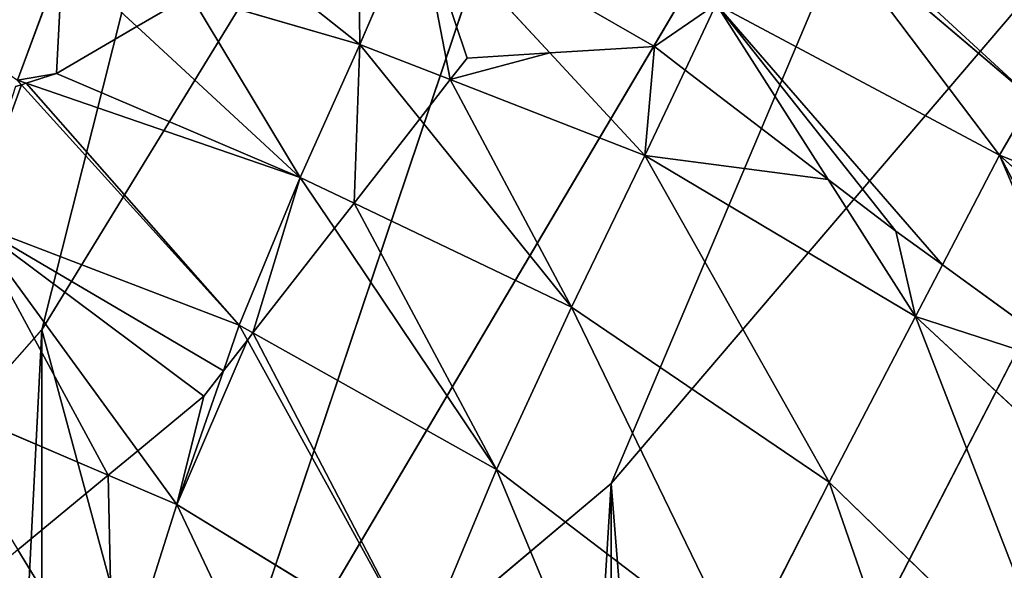
# Model space of a CAD drawing. Extents: x 2675 to 3773, y 1425 to 2652.
# Drawn here: x 3275 to 3337, y 2375 to 2410 of the extents above; entities that cross this region are included whole.
import ezdxf

# ---------------------------------------------------------------- set-up
doc = ezdxf.new("R2010")
doc.units = 0
doc.layers.get('0').update_dxf_attribs({"color": 13, "linetype": 'CONTINUOUS'})
doc.layers.add('HLADINA00', color=7, linetype='CONTINUOUS')

# ---------------------------------------------------------------- blocks, each defined once
blk = doc.blocks.new('SKUPINA_2')
for p, q in [((245.56, 197.23), (181.524, 72.944, 3.132)), ((249.156, 152.175), (245.56, 197.23)), ((231.827, 152.069, 139.394), (220.696, 184.09, 147.477)), ((283.324, 180.927), (205.916, 49.995, 3.132)), ((283.324, 180.927), (239.215, 49.865, 3.132)), ((283.324, 180.927), (249.156, 152.175)), ((283.669, 153.833, 155.123), (270.609, 181.4, 162.323)), ((294.4, 139.959), (283.324, 180.927)), ((246.06, 180.433, 155.123), (258.265, 151.042, 147.477)), ((324.301, 173.738), (294.4, 139.959)), ((224.962, 138.881, 130.883), (212.662, 170.645, 139.394)), ((231.827, 152.069, 139.394), (212.662, 170.645, 139.394)), ((283.669, 153.833, 155.123), (288.733, 169.801, 162.323)), ((288.733, 169.801, 162.323), (296.306, 157.44, 158.697)), ((231.827, 152.069, 139.394), (238.862, 165.85, 147.477)), ((238.862, 165.85, 147.477), (258.265, 151.042, 147.477)), ((238.862, 165.85, 147.477), (252.295, 138.14, 139.394)), ((258.265, 151.042, 147.477), (264.372, 165.642, 155.123)), ((283.669, 153.833, 155.123), (264.372, 165.642, 155.123)), ((204.824, 157.626, 130.883), (224.962, 138.881, 130.883)), ((283.669, 153.833, 155.123), (289.13, 151.503, 155.123)), ((283.669, 153.833, 155.123), (286.782, 149.561, 153.667)), ((181.524, 72.944, 3.132), (249.156, 152.175)), ((205.916, 49.995, 3.132), (249.156, 152.175)), ((224.962, 138.881, 130.883), (231.827, 152.069, 139.394)), ((231.827, 152.069, 139.394), (252.295, 138.14, 139.394)), ((231.827, 152.069, 139.394), (246.471, 126.093, 130.883)), ((252.295, 138.14, 139.394), (258.265, 151.042, 147.477)), ((258.265, 151.042, 147.477), (277.623, 140.198, 147.477)), ((218.278, 126.081, 121.956), (197.192, 145.042, 121.956)), ((218.278, 126.081, 121.956), (210.854, 143.488, 126.882)), ((278.711, 139.588, 147.477), (279.975, 143.218, 149.426)), ((278.711, 139.588, 147.477), (278.064, 140.765, 147.822)), ((239.215, 49.865, 3.132), (294.4, 139.959)), ((267.773, 34.277, 3.132), (294.4, 139.959)), ((273.865, 127.832, 139.394), (278.711, 139.588, 147.477)), ((278.711, 139.588, 147.477), (300.009, 131.41, 147.477)), ((278.711, 139.588, 147.477), (296.016, 120.467, 139.539)), ((224.962, 138.881, 130.883), (231.904, 128.003, 126.971)), ((224.962, 138.881, 130.883), (246.471, 126.093, 130.883)), ((246.471, 126.093, 130.883), (252.295, 138.14, 139.394)), ((218.278, 126.081, 121.956), (222.83, 134.798, 128.035)), ((273.865, 127.832, 139.394), (271.144, 131.879, 140.803)), ((273.865, 127.832, 139.394), (269.585, 129.877, 139.394)), ((269.137, 117.264, 130.883), (273.865, 127.832, 139.394)), ((273.865, 127.832, 139.394), (286.85, 115.84, 133.54)), ((273.865, 127.832, 139.394), (295.654, 120.35, 139.394)), ((218.278, 126.081, 121.956), (232.338, 107.444, 114.243)), ((218.278, 126.081, 121.956), (240.799, 114.061, 121.956)), ((246.471, 126.093, 130.883), (261.944, 120.066, 130.883)), ((269.137, 117.264, 130.883), (264.367, 123.176, 133.293)), ((292.746, 110.395, 130.883), (296.333, 120.117, 139.394)), ((240.799, 114.061, 121.956), (243.271, 119.305, 125.847)), ((264.532, 106.586, 121.956), (254.018, 117.942, 127.153)), ((264.532, 106.586, 121.956), (269.137, 117.264, 130.883)), ((269.137, 117.264, 130.883), (277.672, 110.474, 127.096)), ((269.137, 117.264, 130.883), (282.591, 113.35, 130.883))]:
    blk.add_line(p, q)
at = {"layer": 'HLADINA00'}
for p, q in [((278.064, 140.765, 147.822), (264.372, 165.642, 155.123)), ((296.306, 157.44, 158.697), (289.13, 151.503, 155.123)), ((279.975, 143.218, 149.426), (283.669, 153.833, 155.123)), ((271.144, 131.879, 140.803), (258.265, 151.042, 147.477)), ((289.13, 151.503, 155.123), (286.782, 149.561, 153.667)), ((289.13, 151.503, 155.123), (303.77, 145.259, 155.123)), ((286.782, 149.561, 153.667), (281.53, 145.215, 150.654)), ((286.782, 149.561, 153.667), (300.009, 131.41, 147.477)), ((281.53, 145.215, 150.654), (279.975, 143.218, 149.426)), ((222.83, 134.798, 128.035), (210.854, 143.488, 126.882)), ((279.975, 143.218, 149.426), (278.064, 140.765, 147.822)), ((277.623, 140.198, 147.477), (271.144, 131.879, 140.803)), ((278.064, 140.765, 147.822), (277.623, 140.198, 147.477)), ((277.623, 140.198, 147.477), (278.711, 139.588, 147.477)), ((222.83, 134.798, 128.035), (224.962, 138.881, 130.883)), ((264.367, 123.176, 133.293), (252.295, 138.14, 139.394)), ((269.585, 129.877, 139.394), (252.295, 138.14, 139.394)), ((226.54, 132.107, 127.647), (222.83, 134.798, 128.035)), ((231.904, 128.003, 126.971), (226.54, 132.107, 127.647)), ((271.144, 131.879, 140.803), (269.585, 129.877, 139.394)), ((269.585, 129.877, 139.394), (264.367, 123.176, 133.293)), ((243.271, 119.305, 125.847), (231.904, 128.003, 126.971)), ((231.904, 128.003, 126.971), (240.799, 114.061, 121.956)), ((215.698, 121.584, 118.25), (218.278, 126.081, 121.956)), ((243.271, 119.305, 125.847), (246.471, 126.093, 130.883)), ((254.018, 117.942, 127.153), (246.471, 126.093, 130.883)), ((264.367, 123.176, 133.293), (261.944, 120.066, 130.883)), ((215.698, 121.584, 118.25), (232.338, 107.444, 114.243)), ((296.497, 120.622, 139.755), (296.016, 120.467, 139.539)), ((261.944, 120.066, 130.883), (260.607, 118.349, 129.281)), ((261.944, 120.066, 130.883), (269.137, 117.264, 130.883)), ((295.654, 120.35, 139.394), (293.23, 119.569, 138.14)), ((296.016, 120.467, 139.539), (295.654, 120.35, 139.394)), ((295.654, 120.35, 139.394), (296.333, 120.117, 139.394)), ((296.016, 120.467, 139.539), (296.333, 120.117, 139.394)), ((245.721, 117.431, 125.135), (243.271, 119.305, 125.847)), ((293.23, 119.569, 138.14), (286.85, 115.84, 133.54)), ((260.607, 118.349, 129.281), (254.018, 117.942, 127.153)), ((254.018, 117.942, 127.153), (245.721, 117.431, 125.135)), ((286.85, 115.84, 133.54), (282.591, 113.35, 130.883)), ((286.85, 115.84, 133.54), (292.746, 110.395, 130.883))]:
    blk.add_line(p, q, dxfattribs=at)
at = {"color": 37}
mesh = blk.add_polyface(dxfattribs=at)
corners = [(152.677, 490.752), (148.48, 431.552), (118.309, 465.567), (165.108, 547.677), (127.863, 532.291), (152.678, 372.351), (185.293, 600.14), (146.603, 595.144), (165.108, 315.426), (212.458, 646.124), (173.81, 651.71), (185.293, 264.841), (245.559, 683.863), (208.438, 699.815), (212.459, 228.73), (173.81, 218.906), (146.603, 267.96), (127.863, 330.812), (118.309, 397.536), (245.56, 197.23), (208.438, 180.241), (249.156, 737.611), (249.156, 152.175), (283.324, 711.905), (283.324, 180.927), (294.399, 763.646), (294.4, 139.959), (324.301, 729.173), (324.301, 173.738), (342.43, 776.918), (342.43, 135.138), (366.915, 735.004), (366.916, 171.846), (391.401, 776.918), (391.402, 135.138), (409.53, 729.173), (409.531, 173.738), (439.431, 763.646), (439.432, 139.959), (450.507, 711.905), (450.508, 180.983), (484.675, 737.612), (484.675, 152.398), (488.272, 683.863), (488.272, 197.159), (521.373, 646.125), (525.393, 699.816), (548.538, 600.141), (521.373, 227.039), (560.021, 651.711), (568.724, 547.678), (548.538, 264.492), (587.228, 595.145), (581.154, 490.753), (568.724, 315.426), (605.969, 532.292), (585.351, 431.552), (581.154, 372.352), (615.523, 465.568), (615.523, 397.537), (605.969, 330.813), (587.228, 267.96), (560.022, 217.509), (525.394, 179.066)]
mesh.append_faces([[corners[k] for k in face] for face in [(0, 1, 2), (3, 0, 4), (6, 3, 7), (9, 6, 10), (12, 9, 13), (11, 14, 15), (8, 11, 16), (5, 8, 17), (1, 5, 18), (14, 19, 20), (45, 43, 46), (47, 45, 49), (50, 47, 52), (53, 50, 55), (56, 53, 58), (54, 57, 60), (51, 54, 61), (48, 51, 62), (44, 48, 63)]], dxfattribs={"vtx0": -1, "color": 37})
mesh.append_faces([[corners[k] for k in face] for face in [(19, 21, 22), (22, 23, 24), (24, 25, 26), (26, 27, 28), (28, 29, 30), (30, 31, 32), (32, 33, 34), (34, 35, 36), (36, 37, 38), (38, 39, 40), (40, 41, 42), (42, 43, 44)]], dxfattribs={"vtx0": -1, "vtx1": -1, "color": 37})
mesh.append_faces([[corners[k] for k in face] for face in [(0, 3, 5), (3, 6, 8), (6, 9, 11), (9, 12, 14), (14, 11, 9), (11, 8, 6), (8, 5, 3), (5, 1, 0), (19, 14, 12), (44, 43, 45), (45, 47, 48), (47, 50, 51), (50, 53, 54), (53, 56, 57), (57, 54, 53), (54, 51, 50), (51, 48, 47), (48, 44, 45)]], dxfattribs={"vtx0": -1, "vtx1": -1, "vtx2": -1, "color": 37})
mesh.append_faces([[corners[k] for k in face] for face in [(19, 12, 21), (22, 21, 23), (24, 23, 25), (26, 25, 27), (28, 27, 29), (30, 29, 31), (32, 31, 33), (34, 33, 35), (36, 35, 37), (38, 37, 39), (40, 39, 41), (42, 41, 43)]], dxfattribs={"vtx0": -1, "vtx2": -1, "color": 37})
mesh.append_faces([[corners[k] for k in face] for face in [(59, 57, 56)]], dxfattribs={"vtx1": -1, "color": 37})
mesh = blk.add_polyface(dxfattribs=at)
corners = [(245.56, 197.23), (150.247, 87.145, 3.132), (208.438, 180.241)]
mesh.append_faces([[corners[k] for k in face] for face in [(0, 1, 2)]], dxfattribs={"color": 37})
mesh = blk.add_polyface(dxfattribs=at)
corners = [(245.56, 197.23), (181.524, 72.944, 3.132), (150.247, 87.145, 3.132)]
mesh.append_faces([[corners[k] for k in face] for face in [(0, 1, 2)]], dxfattribs={"color": 37})
mesh = blk.add_polyface(dxfattribs=at)
corners = [(249.156, 152.175), (181.524, 72.944, 3.132), (245.56, 197.23)]
mesh.append_faces([[corners[k] for k in face] for face in [(0, 1, 2)]], dxfattribs={"color": 37})
mesh = blk.add_polyface(dxfattribs=at)
corners = [(231.827, 152.069, 139.394), (220.696, 184.09, 147.477), (212.662, 170.645, 139.394)]
mesh.append_faces([[corners[k] for k in face] for face in [(0, 1, 2)]], dxfattribs={"color": 37})
mesh = blk.add_polyface(dxfattribs=at)
corners = [(238.862, 165.85, 147.477), (220.696, 184.09, 147.477), (231.827, 152.069, 139.394)]
mesh.append_faces([[corners[k] for k in face] for face in [(0, 1, 2)]], dxfattribs={"color": 37})
mesh = blk.add_polyface(dxfattribs=at)
corners = [(283.324, 180.927), (205.916, 49.995, 3.132), (249.156, 152.175)]
mesh.append_faces([[corners[k] for k in face] for face in [(0, 1, 2)]], dxfattribs={"color": 37})
mesh = blk.add_polyface(dxfattribs=at)
corners = [(283.324, 180.927), (239.215, 49.865, 3.132), (205.916, 49.995, 3.132)]
mesh.append_faces([[corners[k] for k in face] for face in [(0, 1, 2)]], dxfattribs={"color": 37})
mesh = blk.add_polyface(dxfattribs=at)
corners = [(294.4, 139.959), (239.215, 49.865, 3.132), (283.324, 180.927)]
mesh.append_faces([[corners[k] for k in face] for face in [(0, 1, 2)]], dxfattribs={"color": 37})
mesh = blk.add_polyface(dxfattribs=at)
corners = [(283.669, 153.833, 155.123), (270.609, 181.4, 162.323), (264.372, 165.642, 155.123)]
mesh.append_faces([[corners[k] for k in face] for face in [(0, 1, 2)]], dxfattribs={"color": 37})
mesh = blk.add_polyface(dxfattribs=at)
corners = [(288.733, 169.801, 162.323), (270.609, 181.4, 162.323), (283.669, 153.833, 155.123)]
mesh.append_faces([[corners[k] for k in face] for face in [(0, 1, 2)]], dxfattribs={"color": 37})
mesh = blk.add_polyface(dxfattribs=at)
corners = [(258.265, 151.042, 147.477), (246.06, 180.433, 155.123), (238.862, 165.85, 147.477)]
mesh.append_faces([[corners[k] for k in face] for face in [(0, 1, 2)]], dxfattribs={"color": 37})
mesh = blk.add_polyface(dxfattribs=at)
corners = [(264.372, 165.642, 155.123), (246.06, 180.433, 155.123), (258.265, 151.042, 147.477)]
mesh.append_faces([[corners[k] for k in face] for face in [(0, 1, 2)]], dxfattribs={"color": 37})
mesh = blk.add_polyface(dxfattribs=at)
corners = [(324.301, 173.738), (267.773, 34.277, 3.132), (294.4, 139.959)]
mesh.append_faces([[corners[k] for k in face] for face in [(0, 1, 2)]], dxfattribs={"color": 37})
mesh = blk.add_polyface(dxfattribs=at)
corners = [(324.301, 173.738), (301.815, 39.151, 3.132), (267.773, 34.277, 3.132)]
mesh.append_faces([[corners[k] for k in face] for face in [(0, 1, 2)]], dxfattribs={"color": 37})
mesh = blk.add_polyface(dxfattribs=at)
corners = [(224.962, 138.881, 130.883), (212.662, 170.645, 139.394), (204.824, 157.626, 130.883)]
mesh.append_faces([[corners[k] for k in face] for face in [(0, 1, 2)]], dxfattribs={"color": 37})
mesh = blk.add_polyface(dxfattribs=at)
corners = [(231.827, 152.069, 139.394), (212.662, 170.645, 139.394), (224.962, 138.881, 130.883)]
mesh.append_faces([[corners[k] for k in face] for face in [(0, 1, 2)]], dxfattribs={"color": 37})
mesh = blk.add_polyface(dxfattribs=at)
corners = [(252.295, 138.14, 139.394), (238.862, 165.85, 147.477), (231.827, 152.069, 139.394)]
mesh.append_faces([[corners[k] for k in face] for face in [(0, 1, 2)]], dxfattribs={"color": 37})
mesh = blk.add_polyface(dxfattribs=at)
corners = [(258.265, 151.042, 147.477), (238.862, 165.85, 147.477), (252.295, 138.14, 139.394)]
mesh.append_faces([[corners[k] for k in face] for face in [(0, 1, 2)]], dxfattribs={"color": 37})
mesh = blk.add_polyface(dxfattribs=at)
corners = [(277.623, 140.198, 147.477), (264.372, 165.642, 155.123), (258.265, 151.042, 147.477), (278.064, 140.765, 147.822)]
mesh.append_faces([[corners[k] for k in face] for face in [(0, 1, 2), (1, 0, 3)]], dxfattribs={"vtx0": -1, "color": 37})
at = {"color": 33}
mesh = blk.add_polyface(dxfattribs=at)
corners = [(303.77, 145.259, 155.123), (296.306, 157.44, 158.697), (289.13, 151.503, 155.123)]
mesh.append_faces([[corners[k] for k in face] for face in [(0, 1, 2)]], dxfattribs={"color": 33})
mesh = blk.add_polyface(dxfattribs=at)
corners = [(218.278, 126.081, 121.956), (203.114, 154.806, 128.882), (197.192, 145.042, 121.956), (210.758, 143.557, 126.874), (210.854, 143.488, 126.882)]
mesh.append_faces([[corners[k] for k in face] for face in [(0, 1, 2), (3, 0, 4)]], dxfattribs={"vtx0": -1, "color": 33})
mesh.append_faces([[corners[k] for k in face] for face in [(1, 0, 3)]], dxfattribs={"vtx0": -1, "vtx1": -1, "color": 33})
at = {"color": 37}
mesh = blk.add_polyface(dxfattribs=at)
corners = [(249.156, 152.175), (205.916, 49.995, 3.132), (181.524, 72.944, 3.132)]
mesh.append_faces([[corners[k] for k in face] for face in [(0, 1, 2)]], dxfattribs={"color": 37})
mesh = blk.add_polyface(dxfattribs=at)
corners = [(246.471, 126.093, 130.883), (231.827, 152.069, 139.394), (224.962, 138.881, 130.883)]
mesh.append_faces([[corners[k] for k in face] for face in [(0, 1, 2)]], dxfattribs={"color": 37})
mesh = blk.add_polyface(dxfattribs=at)
corners = [(252.295, 138.14, 139.394), (231.827, 152.069, 139.394), (246.471, 126.093, 130.883)]
mesh.append_faces([[corners[k] for k in face] for face in [(0, 1, 2)]], dxfattribs={"color": 37})
at = {"color": 33}
mesh = blk.add_polyface(dxfattribs=at)
corners = [(300.009, 131.41, 147.477), (289.13, 151.503, 155.123), (286.782, 149.561, 153.667), (303.77, 145.259, 155.123)]
mesh.append_faces([[corners[k] for k in face] for face in [(0, 1, 2), (1, 0, 3)]], dxfattribs={"vtx0": -1, "color": 33})
mesh = blk.add_polyface(dxfattribs=at)
corners = [(300.009, 131.41, 147.477), (279.975, 143.218, 149.426), (278.711, 139.588, 147.477), (281.53, 145.215, 150.654), (286.782, 149.561, 153.667)]
mesh.append_faces([[corners[k] for k in face] for face in [(0, 1, 2), (3, 0, 4)]], dxfattribs={"vtx0": -1, "color": 33})
mesh.append_faces([[corners[k] for k in face] for face in [(1, 0, 3)]], dxfattribs={"vtx0": -1, "vtx1": -1, "color": 33})
mesh = blk.add_polyface(dxfattribs=at)
corners = [(203.499, 131.95, 117.922), (218.278, 126.081, 121.956), (197.192, 145.042, 121.956), (215.698, 121.584, 118.25)]
mesh.append_faces([[corners[k] for k in face] for face in [(0, 1, 2), (1, 0, 3)]], dxfattribs={"vtx0": -1, "color": 33})
mesh = blk.add_polyface(dxfattribs=at)
corners = [(222.83, 134.798, 128.035), (210.854, 143.488, 126.882), (218.278, 126.081, 121.956)]
mesh.append_faces([[corners[k] for k in face] for face in [(0, 1, 2)]], dxfattribs={"color": 33})
mesh = blk.add_polyface(dxfattribs=at)
corners = [(279.975, 143.218, 149.426), (278.064, 140.765, 147.822), (278.711, 139.588, 147.477)]
mesh.append_faces([[corners[k] for k in face] for face in [(0, 1, 2)]], dxfattribs={"color": 33})
mesh = blk.add_polyface(dxfattribs=at)
corners = [(273.865, 127.832, 139.394), (277.623, 140.198, 147.477), (271.144, 131.879, 140.803), (278.711, 139.588, 147.477)]
mesh.append_faces([[corners[k] for k in face] for face in [(0, 1, 2), (1, 0, 3)]], dxfattribs={"vtx0": -1, "color": 33})
at = {"color": 37}
mesh = blk.add_polyface(dxfattribs=at)
corners = [(294.4, 139.959), (267.773, 34.277, 3.132), (239.215, 49.865, 3.132)]
mesh.append_faces([[corners[k] for k in face] for face in [(0, 1, 2)]], dxfattribs={"color": 37})
at = {"color": 33}
mesh = blk.add_polyface(dxfattribs=at)
corners = [(295.654, 120.35, 139.394), (278.711, 139.588, 147.477), (273.865, 127.832, 139.394), (296.016, 120.467, 139.539)]
mesh.append_faces([[corners[k] for k in face] for face in [(0, 1, 2), (1, 0, 3)]], dxfattribs={"vtx0": -1, "color": 33})
mesh = blk.add_polyface(dxfattribs=at)
corners = [(296.016, 120.467, 139.539), (300.009, 131.41, 147.477), (278.711, 139.588, 147.477), (296.497, 120.622, 139.755)]
mesh.append_faces([[corners[k] for k in face] for face in [(0, 1, 2), (1, 0, 3)]], dxfattribs={"vtx0": -1, "color": 33})
mesh = blk.add_polyface(dxfattribs=at)
corners = [(240.799, 114.061, 121.956), (222.83, 134.798, 128.035), (218.278, 126.081, 121.956), (226.54, 132.107, 127.647), (231.904, 128.003, 126.971)]
mesh.append_faces([[corners[k] for k in face] for face in [(0, 1, 2), (3, 0, 4)]], dxfattribs={"vtx0": -1, "color": 33})
mesh.append_faces([[corners[k] for k in face] for face in [(1, 0, 3)]], dxfattribs={"vtx0": -1, "vtx1": -1, "color": 33})
mesh = blk.add_polyface(dxfattribs=at)
corners = [(273.865, 127.832, 139.394), (271.144, 131.879, 140.803), (269.585, 129.877, 139.394)]
mesh.append_faces([[corners[k] for k in face] for face in [(0, 1, 2)]], dxfattribs={"color": 33})
mesh = blk.add_polyface(dxfattribs=at)
corners = [(269.137, 117.264, 130.883), (269.585, 129.877, 139.394), (264.367, 123.176, 133.293), (273.865, 127.832, 139.394)]
mesh.append_faces([[corners[k] for k in face] for face in [(0, 1, 2), (1, 0, 3)]], dxfattribs={"vtx0": -1, "color": 33})
mesh = blk.add_polyface(dxfattribs=at)
corners = [(243.271, 119.305, 125.847), (231.904, 128.003, 126.971), (240.799, 114.061, 121.956)]
mesh.append_faces([[corners[k] for k in face] for face in [(0, 1, 2)]], dxfattribs={"color": 33})
mesh = blk.add_polyface(dxfattribs=at)
corners = [(232.338, 107.444, 114.243), (218.278, 126.081, 121.956), (215.698, 121.584, 118.25)]
mesh.append_faces([[corners[k] for k in face] for face in [(0, 1, 2)]], dxfattribs={"color": 33})
mesh = blk.add_polyface(dxfattribs=at)
corners = [(232.338, 107.444, 114.243), (240.799, 114.061, 121.956), (218.278, 126.081, 121.956), (235.796, 104.505, 113.486)]
mesh.append_faces([[corners[k] for k in face] for face in [(0, 1, 2), (1, 0, 3)]], dxfattribs={"vtx0": -1, "color": 33})
mesh = blk.add_polyface(dxfattribs=at)
corners = [(269.137, 117.264, 130.883), (264.367, 123.176, 133.293), (261.944, 120.066, 130.883)]
mesh.append_faces([[corners[k] for k in face] for face in [(0, 1, 2)]], dxfattribs={"color": 33})
mesh = blk.add_polyface(dxfattribs=at)
corners = [(264.532, 106.586, 121.956), (260.607, 118.349, 129.281), (254.018, 117.942, 127.153), (261.944, 120.066, 130.883), (269.137, 117.264, 130.883)]
mesh.append_faces([[corners[k] for k in face] for face in [(0, 1, 2), (3, 0, 4)]], dxfattribs={"vtx0": -1, "color": 33})
mesh.append_faces([[corners[k] for k in face] for face in [(1, 0, 3)]], dxfattribs={"vtx0": -1, "vtx1": -1, "color": 33})
at = {"color": 37}
mesh = blk.add_polyface(dxfattribs=at)
corners = [(292.746, 110.395, 130.883), (293.23, 119.569, 138.14), (286.85, 115.84, 133.54), (296.333, 120.117, 139.394), (295.654, 120.35, 139.394)]
mesh.append_faces([[corners[k] for k in face] for face in [(0, 1, 2), (1, 3, 4)]], dxfattribs={"vtx0": -1, "color": 37})
mesh.append_faces([[corners[k] for k in face] for face in [(1, 0, 3)]], dxfattribs={"vtx0": -1, "vtx2": -1, "color": 37})
mesh = blk.add_polyface(dxfattribs=at)
corners = [(317.068, 105.654, 130.883), (296.333, 120.117, 139.394), (292.746, 110.395, 130.883)]
mesh.append_faces([[corners[k] for k in face] for face in [(0, 1, 2)]], dxfattribs={"color": 37})
at = {"color": 33}
mesh = blk.add_polyface(dxfattribs=at)
corners = [(240.799, 114.061, 121.956), (245.721, 117.431, 125.135), (243.271, 119.305, 125.847), (264.532, 106.586, 121.956), (254.018, 117.942, 127.153)]
mesh.append_faces([[corners[k] for k in face] for face in [(0, 1, 2), (1, 3, 4)]], dxfattribs={"vtx0": -1, "color": 33})
mesh.append_faces([[corners[k] for k in face] for face in [(1, 0, 3)]], dxfattribs={"vtx0": -1, "vtx2": -1, "color": 33})
mesh = blk.add_polyface(dxfattribs=at)
corners = [(269.273, 105.565, 121.956), (269.137, 117.264, 130.883), (264.532, 106.586, 121.956), (277.672, 110.474, 127.096)]
mesh.append_faces([[corners[k] for k in face] for face in [(0, 1, 2), (1, 0, 3)]], dxfattribs={"vtx0": -1, "color": 33})
mesh = blk.add_polyface(dxfattribs=at)
corners = [(282.591, 113.35, 130.883), (269.137, 117.264, 130.883), (277.672, 110.474, 127.096)]
mesh.append_faces([[corners[k] for k in face] for face in [(0, 1, 2)]], dxfattribs={"color": 33})
at = {"color": 37}
mesh = blk.add_polyface(dxfattribs=at)
corners = [(292.746, 110.395, 130.883), (286.85, 115.84, 133.54), (282.591, 113.35, 130.883)]
mesh.append_faces([[corners[k] for k in face] for face in [(0, 1, 2)]], dxfattribs={"color": 37})
at = {"layer": 'HLADINA00', "color": 37}
mesh = blk.add_polyface(dxfattribs=at)
corners = [(289.13, 151.503, 155.123), (288.733, 169.801, 162.323), (283.669, 153.833, 155.123), (296.306, 157.44, 158.697)]
mesh.append_faces([[corners[k] for k in face] for face in [(0, 1, 2), (1, 0, 3)]], dxfattribs={"vtx0": -1, "color": 37})
mesh = blk.add_polyface(dxfattribs=at)
corners = [(288.733, 169.801, 162.323), (298.375, 159.151, 159.791), (307.611, 161.055, 162.323), (296.306, 157.44, 158.697), (307.537, 160.75, 162.184)]
mesh.append_faces([[corners[k] for k in face] for face in [(1, 0, 3), (2, 1, 4)]], dxfattribs={"vtx0": -1, "color": 37})
mesh.append_faces([[corners[k] for k in face] for face in [(0, 1, 2)]], dxfattribs={"vtx0": -1, "vtx1": -1, "color": 37})
mesh = blk.add_polyface(dxfattribs=at)
corners = [(278.064, 140.765, 147.822), (283.669, 153.833, 155.123), (264.372, 165.642, 155.123), (279.975, 143.218, 149.426)]
mesh.append_faces([[corners[k] for k in face] for face in [(0, 1, 2), (1, 0, 3)]], dxfattribs={"vtx0": -1, "color": 37})
mesh = blk.add_polyface(dxfattribs=at)
corners = [(210.854, 143.488, 126.882), (224.962, 138.881, 130.883), (204.824, 157.626, 130.883), (222.83, 134.798, 128.035)]
mesh.append_faces([[corners[k] for k in face] for face in [(0, 1, 2), (1, 0, 3)]], dxfattribs={"vtx0": -1, "color": 37})
mesh = blk.add_polyface(dxfattribs=at)
corners = [(281.53, 145.215, 150.654), (283.669, 153.833, 155.123), (279.975, 143.218, 149.426), (286.782, 149.561, 153.667)]
mesh.append_faces([[corners[k] for k in face] for face in [(0, 1, 2), (1, 0, 3)]], dxfattribs={"vtx0": -1, "color": 37})
mesh = blk.add_polyface(dxfattribs=at)
corners = [(289.13, 151.503, 155.123), (283.669, 153.833, 155.123), (286.782, 149.561, 153.667)]
mesh.append_faces([[corners[k] for k in face] for face in [(0, 1, 2)]], dxfattribs={"color": 37})
mesh = blk.add_polyface(dxfattribs=at)
corners = [(269.585, 129.877, 139.394), (258.265, 151.042, 147.477), (252.295, 138.14, 139.394), (271.144, 131.879, 140.803)]
mesh.append_faces([[corners[k] for k in face] for face in [(0, 1, 2), (1, 0, 3)]], dxfattribs={"vtx0": -1, "color": 37})
mesh = blk.add_polyface(dxfattribs=at)
corners = [(277.623, 140.198, 147.477), (258.265, 151.042, 147.477), (271.144, 131.879, 140.803)]
mesh.append_faces([[corners[k] for k in face] for face in [(0, 1, 2)]], dxfattribs={"color": 37})
mesh = blk.add_polyface(dxfattribs=at)
corners = [(226.54, 132.107, 127.647), (224.962, 138.881, 130.883), (222.83, 134.798, 128.035), (231.904, 128.003, 126.971)]
mesh.append_faces([[corners[k] for k in face] for face in [(0, 1, 2), (1, 0, 3)]], dxfattribs={"vtx0": -1, "color": 37})
mesh = blk.add_polyface(dxfattribs=at)
corners = [(231.904, 128.003, 126.971), (246.471, 126.093, 130.883), (224.962, 138.881, 130.883), (243.271, 119.305, 125.847)]
mesh.append_faces([[corners[k] for k in face] for face in [(0, 1, 2), (1, 0, 3)]], dxfattribs={"vtx0": -1, "color": 37})
mesh = blk.add_polyface(dxfattribs=at)
corners = [(261.944, 120.066, 130.883), (252.295, 138.14, 139.394), (246.471, 126.093, 130.883), (264.367, 123.176, 133.293)]
mesh.append_faces([[corners[k] for k in face] for face in [(0, 1, 2), (1, 0, 3)]], dxfattribs={"vtx0": -1, "color": 37})
mesh = blk.add_polyface(dxfattribs=at)
corners = [(269.585, 129.877, 139.394), (252.295, 138.14, 139.394), (264.367, 123.176, 133.293)]
mesh.append_faces([[corners[k] for k in face] for face in [(0, 1, 2)]], dxfattribs={"color": 37})
at = {"layer": 'HLADINA00', "color": 33}
mesh = blk.add_polyface(dxfattribs=at)
corners = [(282.591, 113.35, 130.883), (273.865, 127.832, 139.394), (269.137, 117.264, 130.883), (286.85, 115.84, 133.54)]
mesh.append_faces([[corners[k] for k in face] for face in [(0, 1, 2), (1, 0, 3)]], dxfattribs={"vtx0": -1, "color": 33})
mesh = blk.add_polyface(dxfattribs=at)
corners = [(273.865, 127.832, 139.394), (293.23, 119.569, 138.14), (295.654, 120.35, 139.394), (286.85, 115.84, 133.54)]
mesh.append_faces([[corners[k] for k in face] for face in [(0, 1, 2), (1, 0, 3)]], dxfattribs={"vtx0": -1, "color": 33})
at = {"layer": 'HLADINA00', "color": 37}
mesh = blk.add_polyface(dxfattribs=at)
corners = [(245.721, 117.431, 125.135), (246.471, 126.093, 130.883), (243.271, 119.305, 125.847), (254.018, 117.942, 127.153)]
mesh.append_faces([[corners[k] for k in face] for face in [(0, 1, 2), (1, 0, 3)]], dxfattribs={"vtx0": -1, "color": 37})
mesh = blk.add_polyface(dxfattribs=at)
corners = [(254.018, 117.942, 127.153), (261.944, 120.066, 130.883), (246.471, 126.093, 130.883), (260.607, 118.349, 129.281)]
mesh.append_faces([[corners[k] for k in face] for face in [(0, 1, 2), (1, 0, 3)]], dxfattribs={"vtx0": -1, "color": 37})
mesh = blk.add_polyface(dxfattribs=at)
corners = [(235.288, 103.534, 112.625), (215.698, 121.584, 118.25), (211.782, 114.759, 112.625), (232.338, 107.444, 114.243)]
mesh.append_faces([[corners[k] for k in face] for face in [(0, 1, 2), (1, 0, 3)]], dxfattribs={"vtx0": -1, "color": 37})

msp = doc.modelspace()

# ---------------------------------------------------------------- block references
at = {"layer": 'HLADINA00', "xscale": 0.7895999999999999, "yscale": 0.7895999999999999, "zscale": 0.9080399999999998, "rotation": 180}
msp.add_blockref('SKUPINA_2', (3508.698, 2500.605), dxfattribs=at)

doc.saveas('drawing.dxf')
